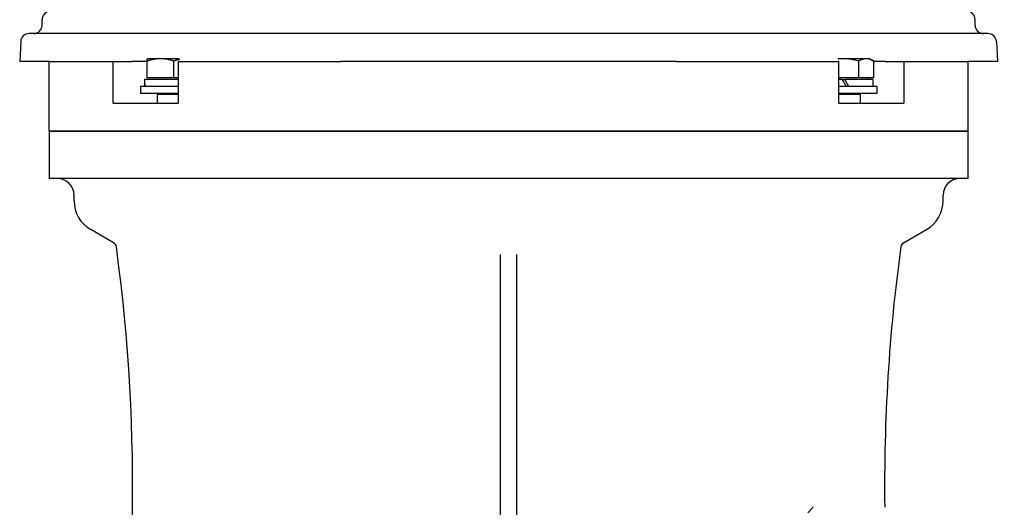
# Model space of a CAD drawing. Units: millimetres. Extents: x 777 to 10450, y 97 to 13620.
# Drawn here: x 2563 to 2916, y 3986 to 4161 of the extents above; entities that cross this region are included whole.
import ezdxf

# ---------------------------------------------------------------- set-up
doc = ezdxf.new("R2010")
doc.units = ezdxf.units.MM
doc.header["$LTSCALE"] = 50
doc.layers.add('Dimensions(Hillmar_metric)', color=7, linetype='Continuous', lineweight=13)
doc.layers.add('Visible Edges(Hillmar_metric)', color=7, linetype='Continuous', lineweight=25)
doc.styles.add('Hillmar_metric_Dimensions', font='arial.ttf')
doc.dimstyles.new('DEFAULT-ISO-Method 1b-Hillmar_metric', dxfattribs={"dimscale": 50, "dimtxt": 2, "dimasz": 2.5, "dimexe": 1, "dimexo": 1, "dimgap": 0.25, "dimtad": 1, "dimtih": 1, "dimtoh": 1, "dimrnd": 1e-08, "dimdsep": 46, "dimtxsty": 'Hillmar_metric_Dimensions', "dimcen": 0.09, "dimdle": 8, "dimclrd": 7, "dimclre": 7, "dimclrt": 7, "dimazin": 2, "dimtfac": 0.75, "dimtmove": 0, "dimatfit": 3, "dimfxl": 1, "dimtolj": 1, "dimlwd": 9, "dimlwe": 9, "dimarcsym": 0})

# ---------------------------------------------------------------- blocks, each defined once
blk = doc.blocks.new('*D40')
at = {"layer": 'Defpoints', "color": 0, "linetype": 'Continuous', "transparency": 16777216}
for p in [(2783.5, 4720.39), (2744.23, 3738.8), (5494.12, 3738.8)]:
    blk.add_point(p, dxfattribs=at)
at = {"layer": 'Dimensions(Hillmar_metric)', "color": 7, "linetype": 'Continuous', "lineweight": 9, "transparency": 16777216}
for p, q in [((2833.5, 4720.39), (5544.12, 4720.39)), ((5494.12, 4595.39), (5494.12, 4293.16)), ((5494.12, 3863.8), (5494.12, 4166.04)), ((2794.23, 3738.8), (5544.12, 3738.8))]:
    blk.add_line(p, q, dxfattribs=at)
at = {"layer": 'Dimensions(Hillmar_metric)', "color": 7, "linetype": 'Continuous', "transparency": 16777216}
for points in [[(5473.28, 4595.39), (5514.95, 4595.39), (5494.12, 4720.39)], [(5473.28, 3863.8), (5514.95, 3863.8), (5494.12, 3738.8)]]:
    blk.add_solid(points, dxfattribs=at)
at = {"layer": 'Dimensions(Hillmar_metric)', "color": 7, "linetype": 'Continuous', "lineweight": 13, "transparency": 16777216, "insert": (5494.12, 4229.6), "char_height": 100, "attachment_point": 5, "style": 'Hillmar_metric_Dimensions'}
blk.add_mtext('\\A1;1000', dxfattribs=at)

msp = doc.modelspace()

# ---------------------------------------------------------------- linework, layer by layer
at = {"layer": 'Visible Edges(Hillmar_metric)'}
for p, q in [((2571.0054, 4159.3918), (2571.0054, 4161.3918)), ((2906.0054, 4159.3918), (2906.0054, 4161.3918)), ((2910.6585, 4156.3918), (2566.3523, 4156.3918)), ((2563.3564, 4153.5489), (2562.9813, 4146.3918)), ((2913.6544, 4153.5489), (2914.0295, 4146.3918)), ((2613.5472, 4147.3919), (2608.7972, 4147.3919)), ((2620.1313, 4147.3919), (2613.5472, 4147.3919)), ((2858.7135, 4147.3919), (2856.8795, 4147.3919)), ((2866.9408, 4147.3919), (2858.7135, 4147.3919)), ((2868.2135, 4147.3919), (2866.9408, 4147.3919)), ((2868.2135, 4147.3919), (2869.6832, 4146.5434)), ((2573.6572, 4146.3918), (2562.9813, 4146.3918)), ((2573.5054, 4121.3918), (2573.5054, 4146.3918)), ((2573.6572, 4146.3918), (2596.5457, 4146.3918)), ((2596.5457, 4146.3918), (2603.2735, 4146.3918)), ((2596.5457, 4131.3918), (2596.5457, 4146.3918)), ((2608.7972, 4146.3918), (2603.2735, 4146.3918)), ((2608.7972, 4140.4919), (2608.7972, 4146.5434)), ((2618.2972, 4140.4919), (2618.2972, 4146.5434)), ((2619.8802, 4146.3918), (2619.8802, 4131.3918)), ((2619.8802, 4146.3918), (2678.2245, 4146.3918)), ((2798.7863, 4146.3918), (2678.2245, 4146.3918)), ((2798.7863, 4146.3918), (2857.1306, 4146.3918)), ((2857.1306, 4131.3918), (2857.1306, 4146.3918)), ((2864.1984, 4140.4919), (2864.1984, 4146.5434)), ((2869.6832, 4140.4919), (2869.6832, 4146.5434)), ((2873.7373, 4146.3918), (2869.6832, 4146.3918)), ((2873.7373, 4146.3918), (2880.4651, 4146.3918)), ((2880.4651, 4146.3918), (2903.3535, 4146.3918)), ((2880.4651, 4146.3918), (2880.4651, 4131.3918)), ((2914.0295, 4146.3918), (2903.3535, 4146.3918)), ((2903.5054, 4121.3918), (2903.5054, 4146.3918)), ((2619.8802, 4139.8918), (2607.7591, 4139.8918)), ((2618.2972, 4140.4919), (2608.7972, 4140.4919)), ((2609.6972, 4140.4919), (2609.6972, 4139.8918)), ((2619.8802, 4140.4919), (2618.2972, 4140.4919)), ((2864.1984, 4140.4919), (2857.1306, 4140.4919)), ((2858.2135, 4139.8918), (2857.1306, 4139.8918)), ((2858.2135, 4139.8918), (2859.6569, 4137.3918)), ((2858.2135, 4139.8918), (2859.2135, 4139.8918)), ((2860.6569, 4137.3918), (2859.2135, 4139.8918)), ((2869.2635, 4139.8918), (2859.2135, 4139.8918)), ((2869.6832, 4140.4919), (2864.1984, 4140.4919)), ((2867.3135, 4140.4919), (2867.3135, 4139.8918)), ((2869.2635, 4139.8918), (2869.2635, 4137.3918)), ((2619.8802, 4137.3918), (2606.2972, 4137.3918)), ((2606.2972, 4137.3918), (2606.2972, 4134.8918)), ((2607.7472, 4139.0258), (2607.7472, 4137.3918)), ((2870.7135, 4137.3918), (2857.1306, 4137.3918)), ((2870.7135, 4137.3918), (2870.7135, 4134.8918)), ((2619.8802, 4134.8918), (2606.2972, 4134.8918)), ((2612.4075, 4134.8918), (2612.2972, 4134.6418)), ((2612.2972, 4134.6418), (2619.8802, 4134.6418)), ((2612.2972, 4134.6418), (2612.2972, 4131.3918)), ((2870.7135, 4134.8918), (2857.1306, 4134.8918)), ((2857.1306, 4134.6418), (2864.7135, 4134.6418)), ((2864.6033, 4134.8918), (2864.7135, 4134.6418)), ((2864.7135, 4134.6418), (2864.7135, 4131.3918)), ((2596.5457, 4131.3918), (2597.0348, 4131.3918)), ((2597.0348, 4131.3918), (2619.2952, 4131.3918)), ((2619.2952, 4131.3918), (2619.8802, 4131.3918)), ((2857.1306, 4131.3918), (2857.7156, 4131.3918)), ((2857.7156, 4131.3918), (2879.976, 4131.3918)), ((2879.976, 4131.3918), (2880.4651, 4131.3918)), ((2573.5054, 4121.3918), (2597.0348, 4121.3918)), ((2573.5054, 4121.3918), (2573.5054, 4104.3918)), ((2597.0348, 4121.3918), (2573.5054, 4121.3918)), ((2597.0348, 4121.3918), (2619.2952, 4121.3918)), ((2619.2952, 4121.3918), (2597.0348, 4121.3918)), ((2619.2952, 4121.3918), (2683.7331, 4121.3918)), ((2683.7331, 4121.3918), (2619.2952, 4121.3918)), ((2793.2776, 4121.3918), (2683.7331, 4121.3918)), ((2683.7331, 4121.3918), (2793.2776, 4121.3918)), ((2793.2776, 4121.3918), (2857.7156, 4121.3918)), ((2857.7156, 4121.3918), (2793.2776, 4121.3918)), ((2857.7156, 4121.3918), (2879.976, 4121.3918)), ((2879.976, 4121.3918), (2857.7156, 4121.3918)), ((2879.976, 4121.3918), (2903.5054, 4121.3918)), ((2903.5054, 4121.3918), (2879.976, 4121.3918)), ((2903.5054, 4104.3918), (2903.5054, 4121.3918)), ((2597.0348, 4104.3918), (2573.5054, 4104.3918)), ((2619.2952, 4104.3918), (2597.0348, 4104.3918)), ((2683.7331, 4104.3918), (2619.2952, 4104.3918)), ((2793.2776, 4104.3918), (2683.7331, 4104.3918)), ((2857.7156, 4104.3918), (2793.2776, 4104.3918)), ((2879.976, 4104.3918), (2857.7156, 4104.3918)), ((2903.5054, 4104.3918), (2879.976, 4104.3918)), ((2582.5054, 4096.425), (2582.5054, 4098.3918)), ((2894.5054, 4096.425), (2894.5054, 4098.3918)), ((2596.7023, 4081.3002), (2588.5054, 4086.0327)), ((2880.3085, 4081.3002), (2888.5054, 4086.0327)), ((2735.5054, 4077.0984), (2735.5054, 3879.3918)), ((2741.5054, 3879.3918), (2741.5054, 4077.0984)), ((2847.8912, 3986.3918), (2845.8933, 3984.3939))]:
    msp.add_line(p, q, dxfattribs=at)
for centre, radius, start, end in [((2574.0054, 4161.3918), 3, 90, 180), ((2903.0054, 4161.3918), 3, 0, 90), ((2568.0054, 4159.3918), 3, 270.000192, 0), ((2909.0054, 4159.3918), 3, 180, 269.999808), ((2566.3523, 4153.3918), 3, 90.000003, 177), ((2910.6585, 4153.3918), 3, 3, 89.999997), ((2576.5054, 4098.3918), 6, 0, 90), ((2900.5054, 4098.3918), 6, 90, 180), ((2594.5054, 4096.425), 12, 180, 240), ((2882.5054, 4096.425), 12, 300, 0), ((1973.5054, 3994.3918), 630, 349.4483966, 7.7953136), ((2595.7023, 4079.5681), 2, 7.858781, 60), ((3503.5054, 3994.3918), 630, 172.2046864, 180.7299023), ((2881.3085, 4079.5681), 2, 120, 172.141219)]:
    msp.add_arc(centre, radius, start, end, dxfattribs=at)
for centre, start_param, end_param in [((2618.2972, 4139.0258), 1.5233852, 1.66033542), ((2618.2972, 4140.7579), 1.61820745, 1.75606053)]:
    msp.add_ellipse(centre, major_axis=(0, 18.2731), ratio=0.57735027, start_param=start_param, end_param=end_param, dxfattribs=at)
for points, weights in [([(2608.7972, 4146.5434), (2608.7972, 4147.3919), (2608.7972, 4147.3919)], [1, 1.0379548493, 1]), ([(2613.5472, 4147.3919), (2611.3427, 4147.3919), (2608.7972, 4146.5434)], [1, 1.0379548493, 1]), ([(2618.2972, 4146.5434), (2615.7517, 4147.3919), (2613.5472, 4147.3919)], [1, 1.0379548493, 1]), ([(2620.5152, 4147.1381), (2619.4609, 4146.9313), (2618.2972, 4146.5434)], [1.01877134656, 1.01699984241, 1]), ([(2858.7135, 4147.3919), (2857.7145, 4147.3919), (2856.6932, 4147.2693)], [1, 1.01455989163, 1.01794911874]), ([(2864.1984, 4146.5434), (2861.2591, 4147.3919), (2858.7135, 4147.3919)], [1, 1.0379548493, 1]), ([(2866.9408, 4147.3919), (2865.668, 4147.3919), (2864.1984, 4146.5434)], [1, 1.0379548493, 1]), ([(2869.6832, 4146.5434), (2868.2135, 4147.3919), (2866.9408, 4147.3919)], [1, 1.0379548493, 1])]:
    msp.add_rational_spline(points, weights, degree=2, dxfattribs=at)

# ---------------------------------------------------------------- dimensions: what is measured, and where the dimension line sits
at = {"layer": 'Dimensions(Hillmar_metric)', "color": 7, "linetype": 'Continuous', "lineweight": 13}
dim = msp.add_linear_dim(base=(5494.1169, 3738.8043), p1=(2783.5029, 4720.3918), p2=(2744.2319, 3738.8043), angle=90, dimstyle='DEFAULT-ISO-Method 1b-Hillmar_metric', override={"dimgap": 0.25, "dimdec": 2, "dimlfac": 1.018758, "dimtol": 0, "dimlim": 0, "dimtp": 0, "dimtm": 0, "dimtdec": 2, "dimtofl": 0, "dimatfit": 1}, dxfattribs=at)
dim.commit()
dim.dimension.update_dxf_attribs({"geometry": '*D40', "text_midpoint": (5494.1169, 4229.5981), "dimtype": 160})

doc.saveas('drawing.dxf')
